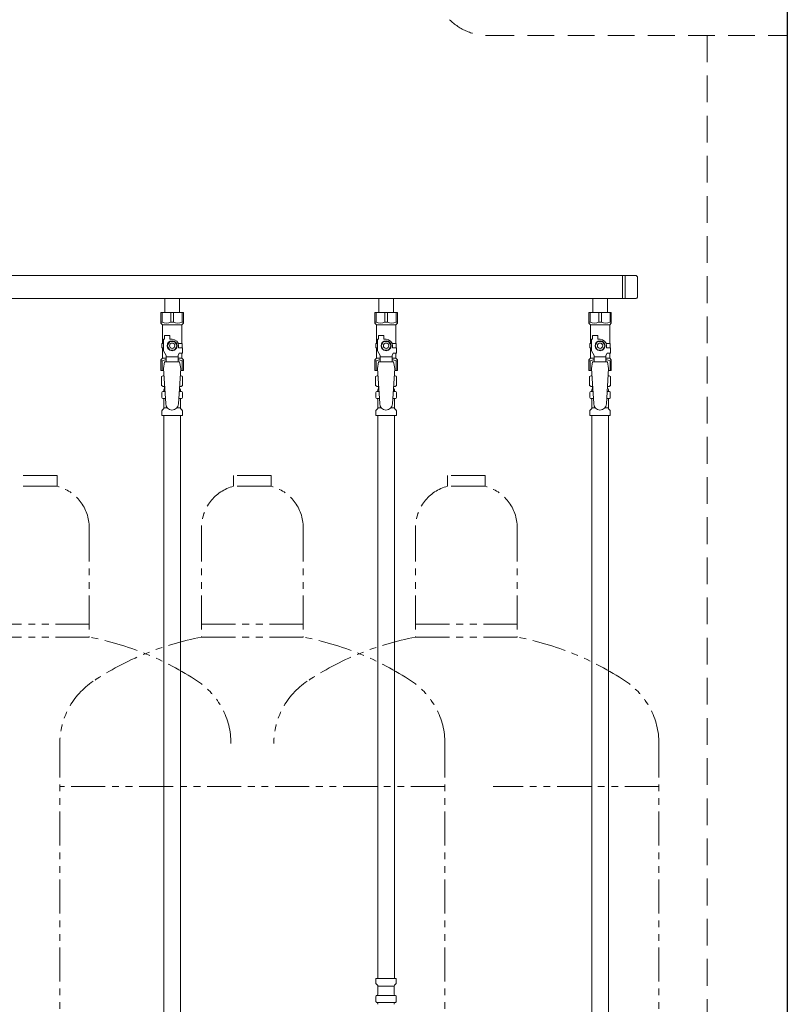
# Model space of a CAD drawing. Units: millimetres. Extents: x 5136 to 13953, y 6971 to 10075.
# Drawn here: x 7084 to 7802, y 8189 to 9109 of the extents above; entities that cross this region are included whole.
import ezdxf

# ---------------------------------------------------------------- set-up
doc = ezdxf.new("R2010")
doc.units = ezdxf.units.MM
doc.linetypes.add('HIDDEN', pattern=[0.375, 0.25, -0.125])
doc.linetypes.add('PHANTOM', pattern=[63.5, 31.75, -6.35, 6.35, -6.35, 6.35, -6.35])
doc.layers.add('NoLayerName_010', color=7, linetype='Continuous')
doc.layers.add('ガス配管細', color=4, linetype='Continuous', lineweight=20)

msp = doc.modelspace()

# ---------------------------------------------------------------- linework, layer by layer
at = {"color": 7, "linetype": 'Continuous', "lineweight": 25}
msp.add_line((7801.99, 9279.03), (7801.99, 7265.03), dxfattribs=at)
at = {"color": 7, "linetype": 'HIDDEN', "lineweight": 9, "ltscale": 100}
for p, q in [((7521.7, 9094.03), (7801.99, 9094.03)), ((7726.99, 9094.03), (7726.99, 7265.03))]:
    msp.add_line(p, q, dxfattribs=at)
at = {"color": 3, "lineweight": 9}
for p, q in [((6746.99, 8869.88), (7659.99, 8869.88)), ((7647.99, 8869.88), (7647.99, 8848.18)), ((7650.34, 8869.88), (7650.34, 8848.18)), ((7661.99, 8867.88), (7661.99, 8850.18)), ((6746.99, 8848.18), (7659.99, 8848.18)), ((7220.09, 8848.18), (7220.09, 8835.18)), ((7220.09, 8848.18), (7233.89, 8848.18)), ((7233.89, 8848.18), (7233.89, 8835.18)), ((7420.09, 8848.18), (7420.09, 8835.18)), ((7420.09, 8848.18), (7433.89, 8848.18)), ((7433.89, 8848.18), (7433.89, 8835.18)), ((7620.09, 8848.18), (7620.09, 8835.18)), ((7620.09, 8848.18), (7633.89, 8848.18)), ((7633.89, 8848.18), (7633.89, 8835.18)), ((7216.49, 8835.18), (7237.49, 8835.18)), ((7216.49, 8825.18), (7216.49, 8835.18)), ((7217.67, 8826.18), (7217.67, 8835.18)), ((7225.8, 8826.18), (7225.8, 8835.18)), ((7228.17, 8826.18), (7228.17, 8835.18)), ((7236.3, 8826.18), (7236.3, 8835.18)), ((7237.49, 8825.18), (7237.49, 8835.18)), ((7416.49, 8835.18), (7437.49, 8835.18)), ((7416.49, 8825.18), (7416.49, 8835.18)), ((7417.67, 8826.18), (7417.67, 8835.18)), ((7425.8, 8826.18), (7425.8, 8835.18)), ((7428.17, 8826.18), (7428.17, 8835.18)), ((7436.3, 8826.18), (7436.3, 8835.18)), ((7437.49, 8825.18), (7437.49, 8835.18)), ((7616.49, 8835.18), (7637.49, 8835.18)), ((7616.49, 8825.18), (7616.49, 8835.18)), ((7617.67, 8826.18), (7617.67, 8835.18)), ((7625.8, 8826.18), (7625.8, 8835.18)), ((7628.17, 8826.18), (7628.17, 8835.18)), ((7636.3, 8826.18), (7636.3, 8835.18)), ((7637.49, 8825.18), (7637.49, 8835.18)), ((7217.67, 8826.18), (7216.49, 8826.18)), ((7216.49, 8825.18), (7217.99, 8823.68)), ((7217.99, 8806.18), (7217.99, 8823.68)), ((7217.99, 8823.68), (7235.99, 8823.68)), ((7225.8, 8826.18), (7228.17, 8826.18)), ((7237.49, 8825.18), (7235.99, 8823.68)), ((7235.99, 8806.18), (7235.99, 8823.68)), ((7236.3, 8826.18), (7237.49, 8826.18)), ((7417.67, 8826.18), (7416.49, 8826.18)), ((7416.49, 8825.18), (7417.99, 8823.68)), ((7417.99, 8806.18), (7417.99, 8823.68)), ((7417.99, 8823.68), (7435.99, 8823.68)), ((7425.8, 8826.18), (7428.17, 8826.18)), ((7437.49, 8825.18), (7435.99, 8823.68)), ((7435.99, 8806.18), (7435.99, 8823.68)), ((7436.3, 8826.18), (7437.49, 8826.18)), ((7617.67, 8826.18), (7616.49, 8826.18)), ((7616.49, 8825.18), (7617.99, 8823.68)), ((7617.99, 8806.18), (7617.99, 8823.68)), ((7617.99, 8823.68), (7635.99, 8823.68)), ((7625.8, 8826.18), (7628.17, 8826.18)), ((7637.49, 8825.18), (7635.99, 8823.68)), ((7635.99, 8806.18), (7635.99, 8823.68)), ((7636.3, 8826.18), (7637.49, 8826.18)), ((7218.99, 8799.44), (7218.99, 8810.18)), ((7219.99, 8810.18), (7218.99, 8810.18)), ((7219.99, 8810.18), (7219.99, 8813.78)), ((7219.99, 8813.78), (7224.99, 8813.78)), ((7224.99, 8810.18), (7224.99, 8813.78)), ((7226.99, 8810.18), (7224.99, 8810.18)), ((7418.99, 8799.44), (7418.99, 8810.18)), ((7419.99, 8810.18), (7418.99, 8810.18)), ((7419.99, 8810.18), (7419.99, 8813.78)), ((7419.99, 8813.78), (7424.99, 8813.78)), ((7424.99, 8810.18), (7424.99, 8813.78)), ((7426.99, 8810.18), (7424.99, 8810.18)), ((7618.99, 8799.44), (7618.99, 8810.18)), ((7619.99, 8810.18), (7618.99, 8810.18)), ((7619.99, 8810.18), (7619.99, 8813.78)), ((7619.99, 8813.78), (7624.99, 8813.78)), ((7624.99, 8810.18), (7624.99, 8813.78)), ((7626.99, 8810.18), (7624.99, 8810.18)), ((7218.99, 8806.18), (7217.49, 8806.18)), ((7217.49, 8806.18), (7217.49, 8802.18)), ((7217.49, 8802.18), (7218.99, 8802.18)), ((7217.99, 8792.68), (7217.99, 8802.18)), ((7224.68, 8808.18), (7222.37, 8804.18)), ((7222.37, 8804.18), (7224.68, 8800.18)), ((7229.3, 8808.18), (7224.68, 8808.18)), ((7224.68, 8800.18), (7229.3, 8800.18)), ((7231.6, 8804.18), (7229.3, 8808.18)), ((7229.3, 8800.18), (7231.6, 8804.18)), ((7232.65, 8806.18), (7236.49, 8806.18)), ((7232.99, 8804.18), (7232.99, 8802.18)), ((7236.59, 8802.18), (7232.99, 8802.18)), ((7236.49, 8806.18), (7236.49, 8802.18)), ((7236.49, 8806.18), (7236.49, 8802.18)), ((7236.59, 8797.18), (7236.59, 8802.18)), ((7418.99, 8806.18), (7417.49, 8806.18)), ((7417.49, 8806.18), (7417.49, 8802.18)), ((7417.49, 8802.18), (7418.99, 8802.18)), ((7417.99, 8792.68), (7417.99, 8802.18)), ((7424.68, 8808.18), (7422.37, 8804.18)), ((7422.37, 8804.18), (7424.68, 8800.18)), ((7429.3, 8808.18), (7424.68, 8808.18)), ((7424.68, 8800.18), (7429.3, 8800.18)), ((7431.6, 8804.18), (7429.3, 8808.18)), ((7429.3, 8800.18), (7431.6, 8804.18)), ((7432.65, 8806.18), (7436.49, 8806.18)), ((7432.99, 8804.18), (7432.99, 8802.18)), ((7436.59, 8802.18), (7432.99, 8802.18)), ((7436.49, 8806.18), (7436.49, 8802.18)), ((7436.49, 8806.18), (7436.49, 8802.18)), ((7436.59, 8797.18), (7436.59, 8802.18)), ((7618.99, 8806.18), (7617.49, 8806.18)), ((7617.49, 8806.18), (7617.49, 8802.18)), ((7617.49, 8802.18), (7618.99, 8802.18)), ((7617.99, 8792.68), (7617.99, 8802.18)), ((7624.68, 8808.18), (7622.37, 8804.18)), ((7622.37, 8804.18), (7624.68, 8800.18)), ((7629.3, 8808.18), (7624.68, 8808.18)), ((7624.68, 8800.18), (7629.3, 8800.18)), ((7631.6, 8804.18), (7629.3, 8808.18)), ((7629.3, 8800.18), (7631.6, 8804.18)), ((7632.65, 8806.18), (7636.49, 8806.18)), ((7632.99, 8804.18), (7632.99, 8802.18)), ((7636.59, 8802.18), (7632.99, 8802.18)), ((7636.49, 8806.18), (7636.49, 8802.18)), ((7636.49, 8806.18), (7636.49, 8802.18)), ((7636.59, 8797.18), (7636.59, 8802.18)), ((7216.49, 8791.18), (7217.99, 8792.68)), ((7216.49, 8791.18), (7216.49, 8781.18)), ((7217.99, 8792.68), (7221.49, 8792.68)), ((7221.49, 8795.11), (7218.99, 8799.44)), ((7221.49, 8789.2), (7221.49, 8795.11)), ((7232.49, 8793.97), (7221.49, 8793.97)), ((7232.49, 8795.11), (7233.68, 8797.18)), ((7232.49, 8789.2), (7232.49, 8795.11)), ((7232.49, 8792.68), (7235.99, 8792.68)), ((7236.59, 8797.18), (7233.68, 8797.18)), ((7235.99, 8792.68), (7235.99, 8797.18)), ((7237.49, 8791.18), (7235.99, 8792.68)), ((7237.49, 8791.18), (7237.49, 8781.18)), ((7416.49, 8791.18), (7417.99, 8792.68)), ((7416.49, 8791.18), (7416.49, 8781.18)), ((7417.99, 8792.68), (7421.49, 8792.68)), ((7421.49, 8795.11), (7418.99, 8799.44)), ((7421.49, 8789.2), (7421.49, 8795.11)), ((7432.49, 8793.97), (7421.49, 8793.97)), ((7432.49, 8795.11), (7433.68, 8797.18)), ((7432.49, 8789.2), (7432.49, 8795.11)), ((7432.49, 8792.68), (7435.99, 8792.68)), ((7436.59, 8797.18), (7433.68, 8797.18)), ((7435.99, 8792.68), (7435.99, 8797.18)), ((7437.49, 8791.18), (7435.99, 8792.68)), ((7437.49, 8791.18), (7437.49, 8781.18)), ((7616.49, 8791.18), (7617.99, 8792.68)), ((7616.49, 8791.18), (7616.49, 8781.18)), ((7617.99, 8792.68), (7621.49, 8792.68)), ((7621.49, 8795.11), (7618.99, 8799.44)), ((7621.49, 8789.2), (7621.49, 8795.11)), ((7632.49, 8793.97), (7621.49, 8793.97)), ((7632.49, 8795.11), (7633.68, 8797.18)), ((7632.49, 8789.2), (7632.49, 8795.11)), ((7632.49, 8792.68), (7635.99, 8792.68)), ((7636.59, 8797.18), (7633.68, 8797.18)), ((7635.99, 8792.68), (7635.99, 8797.18)), ((7637.49, 8791.18), (7635.99, 8792.68)), ((7637.49, 8791.18), (7637.49, 8781.18)), ((7217.67, 8790.18), (7216.49, 8790.18)), ((7216.49, 8781.18), (7219.1, 8781.18)), ((7217.67, 8790.18), (7217.67, 8781.18)), ((7219.99, 8789.18), (7218.99, 8782.98)), ((7218.99, 8782.98), (7220.99, 8750.18)), ((7233.99, 8789.2), (7219.99, 8789.2)), ((7234.99, 8782.98), (7232.97, 8749.82)), ((7233.99, 8789.18), (7234.99, 8782.98)), ((7234.88, 8781.18), (7237.49, 8781.18)), ((7236.3, 8790.18), (7236.3, 8781.18)), ((7236.3, 8790.18), (7237.49, 8790.18)), ((7417.67, 8790.18), (7416.49, 8790.18)), ((7416.49, 8781.18), (7419.1, 8781.18)), ((7417.67, 8790.18), (7417.67, 8781.18)), ((7419.99, 8789.18), (7418.99, 8782.98)), ((7418.99, 8782.98), (7420.99, 8750.18)), ((7433.99, 8789.2), (7419.99, 8789.2)), ((7434.99, 8782.98), (7432.97, 8749.82)), ((7433.99, 8789.18), (7434.99, 8782.98)), ((7434.88, 8781.18), (7437.49, 8781.18)), ((7436.3, 8790.18), (7436.3, 8781.18)), ((7436.3, 8790.18), (7437.49, 8790.18)), ((7617.67, 8790.18), (7616.49, 8790.18)), ((7616.49, 8781.18), (7619.1, 8781.18)), ((7617.67, 8790.18), (7617.67, 8781.18)), ((7619.99, 8789.18), (7618.99, 8782.98)), ((7618.99, 8782.98), (7620.99, 8750.18)), ((7633.99, 8789.2), (7619.99, 8789.2)), ((7634.99, 8782.98), (7632.97, 8749.82)), ((7633.99, 8789.18), (7634.99, 8782.98)), ((7634.88, 8781.18), (7637.49, 8781.18)), ((7636.3, 8790.18), (7636.3, 8781.18)), ((7636.3, 8790.18), (7637.49, 8790.18)), ((7217.17, 8775.42), (7218.49, 8776.18)), ((7217.17, 8775.42), (7217.17, 8766.94)), ((7218.49, 8776.18), (7219.4, 8776.18)), ((7218.49, 8776.18), (7219.4, 8776.18)), ((7234.57, 8776.18), (7235.49, 8776.18)), ((7234.57, 8776.18), (7235.49, 8776.18)), ((7236.8, 8775.42), (7235.49, 8776.18)), ((7236.8, 8775.42), (7236.8, 8766.94)), ((7417.17, 8775.42), (7418.49, 8776.18)), ((7417.17, 8775.42), (7417.17, 8766.94)), ((7418.49, 8776.18), (7419.4, 8776.18)), ((7418.49, 8776.18), (7419.4, 8776.18)), ((7434.57, 8776.18), (7435.49, 8776.18)), ((7434.57, 8776.18), (7435.49, 8776.18)), ((7436.8, 8775.42), (7435.49, 8776.18)), ((7436.8, 8775.42), (7436.8, 8766.94)), ((7617.17, 8775.42), (7618.49, 8776.18)), ((7617.17, 8775.42), (7617.17, 8766.94)), ((7618.49, 8776.18), (7619.4, 8776.18)), ((7618.49, 8776.18), (7619.4, 8776.18)), ((7634.57, 8776.18), (7635.49, 8776.18)), ((7634.57, 8776.18), (7635.49, 8776.18)), ((7636.8, 8775.42), (7635.49, 8776.18)), ((7636.8, 8775.42), (7636.8, 8766.94)), ((7217.17, 8766.94), (7218.49, 8766.18)), ((7218.49, 8766.18), (7220.01, 8766.18)), ((7219.29, 8762.45), (7219.29, 8763.18)), ((7219.99, 8765.68), (7219.99, 8764.18)), ((7219.99, 8764.18), (7220.13, 8764.18)), ((7233.85, 8764.18), (7233.99, 8764.18)), ((7233.97, 8766.18), (7235.49, 8766.18)), ((7233.99, 8765.68), (7233.99, 8764.18)), ((7234.69, 8762.45), (7234.69, 8763.18)), ((7236.8, 8766.94), (7235.49, 8766.18)), ((7417.17, 8766.94), (7418.49, 8766.18)), ((7418.49, 8766.18), (7420.01, 8766.18)), ((7419.29, 8762.45), (7419.29, 8763.18)), ((7419.99, 8765.68), (7419.99, 8764.18)), ((7419.99, 8764.18), (7420.13, 8764.18)), ((7433.85, 8764.18), (7433.99, 8764.18)), ((7433.97, 8766.18), (7435.49, 8766.18)), ((7433.99, 8765.68), (7433.99, 8764.18)), ((7434.69, 8762.45), (7434.69, 8763.18)), ((7436.8, 8766.94), (7435.49, 8766.18)), ((7617.17, 8766.94), (7618.49, 8766.18)), ((7618.49, 8766.18), (7620.01, 8766.18)), ((7619.29, 8762.45), (7619.29, 8763.18)), ((7619.99, 8765.68), (7619.99, 8764.18)), ((7619.99, 8764.18), (7620.13, 8764.18)), ((7633.85, 8764.18), (7633.99, 8764.18)), ((7633.97, 8766.18), (7635.49, 8766.18)), ((7633.99, 8765.68), (7633.99, 8764.18)), ((7634.69, 8762.45), (7634.69, 8763.18)), ((7636.8, 8766.94), (7635.49, 8766.18)), ((7217.44, 8755.95), (7217.44, 8760.42)), ((7218.18, 8761.39), (7218.54, 8761.49)), ((7218.18, 8754.98), (7218.54, 8754.88)), ((7218.54, 8761.49), (7220.3, 8761.49)), ((7218.54, 8754.88), (7220.7, 8754.88)), ((7219.29, 8746.1), (7219.29, 8753.92)), ((7233.28, 8754.88), (7235.43, 8754.88)), ((7233.68, 8761.49), (7235.43, 8761.49)), ((7234.69, 8746.1), (7234.69, 8753.92)), ((7235.79, 8761.39), (7235.43, 8761.49)), ((7235.79, 8754.98), (7235.43, 8754.88)), ((7236.54, 8755.95), (7236.54, 8760.42)), ((7417.44, 8755.95), (7417.44, 8760.42)), ((7418.18, 8761.39), (7418.54, 8761.49)), ((7418.18, 8754.98), (7418.54, 8754.88)), ((7418.54, 8761.49), (7420.3, 8761.49)), ((7418.54, 8754.88), (7420.7, 8754.88)), ((7419.29, 8746.1), (7419.29, 8753.92)), ((7433.28, 8754.88), (7435.43, 8754.88)), ((7433.68, 8761.49), (7435.43, 8761.49)), ((7434.69, 8746.1), (7434.69, 8753.92)), ((7435.79, 8761.39), (7435.43, 8761.49)), ((7435.79, 8754.98), (7435.43, 8754.88)), ((7436.54, 8755.95), (7436.54, 8760.42)), ((7617.44, 8755.95), (7617.44, 8760.42)), ((7618.18, 8761.39), (7618.54, 8761.49)), ((7618.18, 8754.98), (7618.54, 8754.88)), ((7618.54, 8761.49), (7620.3, 8761.49)), ((7618.54, 8754.88), (7620.7, 8754.88)), ((7619.29, 8746.1), (7619.29, 8753.92)), ((7633.28, 8754.88), (7635.43, 8754.88)), ((7633.68, 8761.49), (7635.43, 8761.49)), ((7634.69, 8746.1), (7634.69, 8753.92)), ((7635.79, 8761.39), (7635.43, 8761.49)), ((7635.79, 8754.98), (7635.43, 8754.88)), ((7636.54, 8755.95), (7636.54, 8760.42)), ((7217.73, 8744.13), (7218.99, 8745.39)), ((7219.29, 8746.1), (7222.59, 8746.1)), ((7231.38, 8746.1), (7234.69, 8746.1)), ((7236.24, 8744.13), (7234.98, 8745.39)), ((7417.73, 8744.13), (7418.99, 8745.39)), ((7419.29, 8746.1), (7422.59, 8746.1)), ((7431.38, 8746.1), (7434.69, 8746.1)), ((7436.24, 8744.13), (7434.98, 8745.39)), ((7617.73, 8744.13), (7618.99, 8745.39)), ((7619.29, 8746.1), (7622.59, 8746.1)), ((7631.38, 8746.1), (7634.69, 8746.1)), ((7636.24, 8744.13), (7634.98, 8745.39)), ((7217.44, 8739.18), (7217.44, 8743.42)), ((7217.44, 8739.18), (7236.54, 8739.18)), ((7236.54, 8739.18), (7236.54, 8743.42)), ((7417.44, 8739.18), (7417.44, 8743.42)), ((7417.44, 8739.18), (7436.54, 8739.18)), ((7419.24, 8739.18), (7419.24, 8213.18)), ((7434.74, 8739.18), (7434.74, 8213.18)), ((7436.54, 8739.18), (7436.54, 8743.42)), ((7617.44, 8739.18), (7617.44, 8743.42)), ((7617.44, 8739.18), (7636.54, 8739.18)), ((7636.54, 8739.18), (7636.54, 8743.42)), ((7417.41, 8213.18), (7436.51, 8213.18)), ((7417.41, 8213.18), (7417.41, 8208.95)), ((7436.51, 8213.18), (7436.51, 8208.95)), ((7417.7, 8208.24), (7418.97, 8206.98)), ((7419.26, 8206.27), (7419.26, 8198.45)), ((7419.26, 8206.27), (7434.66, 8206.27)), ((7434.66, 8206.27), (7434.66, 8198.45)), ((7436.22, 8208.24), (7434.95, 8206.98)), ((7417.41, 8196.42), (7417.41, 8191.95)), ((7418.15, 8197.39), (7418.52, 8197.49)), ((7418.52, 8197.49), (7435.4, 8197.49)), ((7435.77, 8197.39), (7435.4, 8197.49)), ((7436.51, 8196.42), (7436.51, 8191.95)), ((7418.15, 8190.98), (7418.52, 8190.88)), ((7418.52, 8190.88), (7435.4, 8190.88)), ((7419.26, 8189.92), (7419.26, 8189.18)), ((7434.66, 8189.92), (7434.66, 8189.18)), ((7435.77, 8190.98), (7435.4, 8190.88))]:
    msp.add_line(p, q, dxfattribs=at)
for centre, radius in [((7226.99, 8804.18), 4.62), ((7426.99, 8804.18), 4.62), ((7626.99, 8804.18), 4.62), ((7226.99, 8804.18), 2.5), ((7426.99, 8804.18), 2.5), ((7626.99, 8804.18), 2.5)]:
    msp.add_circle(centre, radius, dxfattribs=at)
at = {"color": 7, "linetype": 'HIDDEN', "lineweight": 9, "ltscale": 100}
msp.add_arc((7521.7, 9144.03), 50, 225, 270, dxfattribs=at)
at = {"color": 3, "lineweight": 9}
for centre, radius, start, end in [((7659.99, 8867.88), 2, 0, 90), ((7659.99, 8850.18), 2, 270, 0), ((7221.74, 8835.09), 9.79, 245.4827, 294.5173), ((7232.24, 8835.09), 9.79, 245.4827, 294.5173), ((7421.74, 8835.09), 9.79, 245.4827, 294.5173), ((7432.24, 8835.09), 9.79, 245.4827, 294.5173), ((7621.74, 8835.09), 9.79, 245.4827, 294.5173), ((7632.24, 8835.09), 9.79, 245.4827, 294.5173), ((7226.99, 8804.18), 6, 0, 90), ((7426.99, 8804.18), 6, 0, 90), ((7626.99, 8804.18), 6, 0, 90), ((7221.74, 8781.28), 9.79, 91.46347, 114.5173), ((7232.24, 8781.28), 9.79, 65.4827, 88.53653), ((7421.74, 8781.28), 9.79, 91.46347, 114.5173), ((7432.24, 8781.28), 9.79, 65.4827, 88.53653), ((7621.74, 8781.28), 9.79, 91.46347, 114.5173), ((7632.24, 8781.28), 9.79, 65.4827, 88.53653), ((7219.62, 8771.84), 4.34, 92.95287, 115.61576), ((7234.35, 8771.84), 4.34, 64.38424, 87.01703), ((7419.62, 8771.84), 4.34, 92.95287, 115.61576), ((7434.35, 8771.84), 4.34, 64.38424, 87.01703), ((7619.62, 8771.84), 4.34, 92.95287, 115.61576), ((7634.35, 8771.84), 4.34, 64.38424, 87.01703), ((7219.62, 8770.53), 4.34, 244.38424, 275.07767), ((7220.29, 8763.18), 1, 98.79848, 180), ((7219.33, 8762.49), 0.612, 89.99999, 90.16865), ((7219.49, 8765.68), 0.5, 360, 90), ((7233.69, 8763.18), 1, 360, 80.83833), ((7234.35, 8770.53), 4.34, 264.99658, 295.61576), ((7234.49, 8765.68), 0.5, 90, 180), ((7419.62, 8770.53), 4.34, 244.38424, 275.07767), ((7420.29, 8763.18), 1, 98.79848, 180), ((7419.33, 8762.49), 0.612, 89.99999, 90.16865), ((7419.49, 8765.68), 0.5, 360, 90), ((7433.69, 8763.18), 1, 360, 80.83833), ((7434.35, 8770.53), 4.34, 264.99658, 295.61576), ((7434.49, 8765.68), 0.5, 90, 180), ((7619.62, 8770.53), 4.34, 244.38424, 275.07767), ((7620.29, 8763.18), 1, 98.79848, 180), ((7619.33, 8762.49), 0.612, 89.99999, 90.16865), ((7619.49, 8765.68), 0.5, 360, 90), ((7633.69, 8763.18), 1, 360, 80.83833), ((7634.35, 8770.53), 4.34, 264.99658, 295.61576), ((7634.49, 8765.68), 0.5, 90, 180), ((7218.44, 8760.42), 1, 105.00001, 180), ((7218.44, 8755.95), 1, 180, 254.99999), ((7218.29, 8762.45), 1, 285.00001, 360), ((7218.29, 8753.92), 1, 360, 74.99999), ((7235.69, 8762.45), 1, 180, 254.99999), ((7235.69, 8753.92), 1, 105.00001, 180), ((7235.54, 8760.42), 1, 360, 74.99999), ((7235.54, 8755.95), 1, 285.00001, 360), ((7418.44, 8760.42), 1, 105.00001, 180), ((7418.44, 8755.95), 1, 180, 254.99999), ((7418.29, 8762.45), 1, 285.00001, 360), ((7418.29, 8753.92), 1, 360, 74.99999), ((7435.69, 8762.45), 1, 180, 254.99999), ((7435.69, 8753.92), 1, 105.00001, 180), ((7435.54, 8760.42), 1, 360, 74.99999), ((7435.54, 8755.95), 1, 285.00001, 360), ((7618.44, 8760.42), 1, 105.00001, 180), ((7618.44, 8755.95), 1, 180, 254.99999), ((7618.29, 8762.45), 1, 285.00001, 360), ((7618.29, 8753.92), 1, 360, 74.99999), ((7635.69, 8762.45), 1, 180, 254.99999), ((7635.69, 8753.92), 1, 105.00001, 180), ((7635.54, 8760.42), 1, 360, 74.99999), ((7635.54, 8755.95), 1, 285.00001, 360), ((7218.29, 8746.1), 1, 315, 360), ((7226.99, 8750.18), 6, 180, 356.52979), ((7235.69, 8746.1), 1, 180, 225), ((7418.29, 8746.1), 1, 315, 360), ((7426.99, 8750.18), 6, 180, 356.52979), ((7435.69, 8746.1), 1, 180, 225), ((7618.29, 8746.1), 1, 315, 360), ((7626.99, 8750.18), 6, 180, 356.52979), ((7635.69, 8746.1), 1, 180, 225), ((7218.44, 8743.42), 1, 135, 180), ((7235.54, 8743.42), 1, 360, 45), ((7418.44, 8743.42), 1, 135, 180), ((7435.54, 8743.42), 1, 360, 45), ((7618.44, 8743.42), 1, 135, 180), ((7635.54, 8743.42), 1, 360, 45), ((7418.41, 8208.95), 1, 180, 225), ((7418.26, 8206.27), 1, 0, 45), ((7435.66, 8206.27), 1, 135, 180), ((7435.51, 8208.95), 1, 315, 0), ((7418.41, 8196.42), 1, 105.00001, 180), ((7418.26, 8198.45), 1, 285.00001, 0), ((7435.66, 8198.45), 1, 180, 254.99999), ((7435.51, 8196.42), 1, 0, 74.99999), ((7418.41, 8191.95), 1, 180, 254.99999), ((7418.26, 8189.92), 1, 0, 74.99999), ((7419.3, 8189.88), 0.612, 269.83136, 270.00001), ((7434.62, 8189.88), 0.612, 269.99999, 270.16864), ((7435.66, 8189.92), 1, 105.00001, 180), ((7435.51, 8191.95), 1, 285.00001, 0)]:
    msp.add_arc(centre, radius, start, end, dxfattribs=at)
at = {"layer": 'NoLayerName_010', "color": 3, "linetype": 'Continuous', "lineweight": 9}
for p, q in [((7219.24, 8739.18), (7219.24, 7813.18)), ((7234.74, 8739.18), (7234.74, 7813.18)), ((7619.24, 8739.18), (7619.24, 7813.18)), ((7634.74, 8739.18), (7634.74, 7813.18))]:
    msp.add_line(p, q, dxfattribs=at)
at = {"layer": 'ガス配管細', "color": 4, "linetype": 'PHANTOM', "lineweight": 9}
for p, q in [((7119.49, 8683.03), (7084.49, 8683.03)), ((7119.49, 8683.03), (7084.49, 8683.03)), ((7119.49, 8683.03), (7119.49, 8673.03)), ((7119.49, 8683.03), (7119.49, 8673.03)), ((7319.49, 8683.03), (7284.49, 8683.03)), ((7284.49, 8683.03), (7284.49, 8673.03)), ((7319.49, 8683.03), (7284.49, 8683.03)), ((7284.49, 8683.03), (7284.49, 8673.03)), ((7319.49, 8683.03), (7319.49, 8673.03)), ((7319.49, 8683.03), (7319.49, 8673.03)), ((7519.49, 8683.03), (7484.49, 8683.03)), ((7484.49, 8683.03), (7484.49, 8673.03)), ((7519.49, 8683.03), (7484.49, 8683.03)), ((7484.49, 8683.03), (7484.49, 8673.03)), ((7519.49, 8683.03), (7519.49, 8673.03)), ((7519.49, 8683.03), (7519.49, 8673.03)), ((7119.49, 8673.03), (7084.49, 8673.03)), ((7119.49, 8673.03), (7084.49, 8673.03)), ((7319.49, 8673.03), (7284.49, 8673.03)), ((7319.49, 8673.03), (7284.49, 8673.03)), ((7519.49, 8673.03), (7484.49, 8673.03)), ((7519.49, 8673.03), (7484.49, 8673.03)), ((7149.49, 8634.3), (7149.49, 8532.03)), ((7149.49, 8634.3), (7149.49, 8532.03)), ((7254.49, 8634.3), (7254.49, 8532.03)), ((7254.49, 8634.3), (7254.49, 8532.03)), ((7349.49, 8634.3), (7349.49, 8532.03)), ((7349.49, 8634.3), (7349.49, 8532.03)), ((7454.49, 8634.3), (7454.49, 8532.03)), ((7454.49, 8634.3), (7454.49, 8532.03)), ((7549.49, 8634.3), (7549.49, 8532.03)), ((7549.49, 8634.3), (7549.49, 8532.03)), ((7054.49, 8544.03), (7149.49, 8544.03)), ((7054.49, 8544.03), (7149.49, 8544.03)), ((7254.49, 8544.03), (7349.49, 8544.03)), ((7254.49, 8544.03), (7349.49, 8544.03)), ((7454.49, 8544.03), (7549.49, 8544.03)), ((7454.49, 8544.03), (7549.49, 8544.03)), ((7054.49, 8532.03), (7149.49, 8532.03)), ((7054.49, 8532.03), (7149.49, 8532.03)), ((7254.49, 8532.03), (7349.49, 8532.03)), ((7254.49, 8532.03), (7349.49, 8532.03)), ((7454.49, 8532.03), (7549.49, 8532.03)), ((7454.49, 8532.03), (7549.49, 8532.03)), ((7121.99, 8432.61), (7121.99, 7391.08)), ((7121.99, 8432.61), (7121.99, 7391.08)), ((7481.99, 8432.61), (7481.99, 7391.08)), ((7481.99, 8432.61), (7481.99, 7391.08)), ((7681.99, 8432.61), (7681.99, 7391.08)), ((7681.99, 8432.61), (7681.99, 7391.08)), ((7481.99, 8392.61), (7121.99, 8392.61)), ((7481.99, 8392.61), (7121.99, 8392.61)), ((7681.99, 8392.61), (7527.17, 8392.61))]:
    msp.add_line(p, q, dxfattribs=at)
for centre, radius, start, end in [((7109.49, 8634.3), 40, 0, 75.52249), ((7109.49, 8634.3), 40, 0, 75.52249), ((7294.49, 8634.3), 40, 104.47751, 180), ((7294.49, 8634.3), 40, 104.47751, 180), ((7309.49, 8634.3), 40, 0, 75.52249), ((7309.49, 8634.3), 40, 0, 75.52249), ((7494.49, 8634.3), 40, 104.47751, 180), ((7494.49, 8634.3), 40, 104.47751, 180), ((7509.49, 8634.3), 40, 0, 75.52249), ((7509.49, 8634.3), 40, 0, 75.52249), ((7099.49, 8263.75), 272.9, 56.32678, 79.44286), ((7099.49, 8263.75), 272.9, 56.32678, 79.44286), ((7304.49, 8263.75), 272.9, 100.55714, 123.67322), ((7304.49, 8263.75), 272.9, 100.55714, 123.67322), ((7299.49, 8263.75), 272.9, 56.32678, 79.44286), ((7299.49, 8263.75), 272.9, 56.32678, 79.44286), ((7504.49, 8263.75), 272.9, 100.55714, 123.67322), ((7499.49, 8263.75), 272.9, 56.32678, 79.44286), ((7499.49, 8263.75), 272.9, 56.32678, 79.44286), ((7191.99, 8432.61), 70, 123.67322, 180), ((7191.99, 8432.61), 70, 123.67322, 180), ((7211.99, 8432.61), 70, 0, 56.32678), ((7211.99, 8432.61), 70, 0, 56.32678), ((7391.99, 8432.61), 70, 123.67322, 180), ((7391.99, 8432.61), 70, 123.67322, 180), ((7411.99, 8432.61), 70, 0, 56.32678), ((7411.99, 8432.61), 70, 0, 56.32678), ((7611.99, 8432.61), 70, 0, 56.32678), ((7611.99, 8432.61), 70, 0, 56.32678)]:
    msp.add_arc(centre, radius, start, end, dxfattribs=at)

doc.saveas('drawing.dxf')
